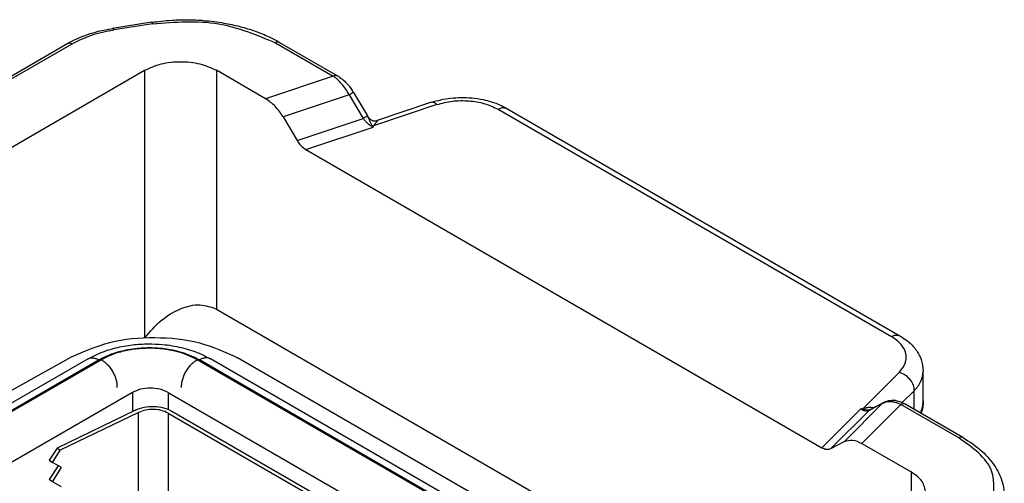
# Model space of a CAD drawing. Units: millimetres. Extents: x 0 to 297, y 0 to 210.
# Drawn here: x 29 to 52, y 55 to 66 of the extents above; entities that cross this region are included whole.
import ezdxf

# ---------------------------------------------------------------- set-up
doc = ezdxf.new("R2010")
doc.units = ezdxf.units.MM

msp = doc.modelspace()

# ---------------------------------------------------------------- linework, layer by layer
at = {"color": 2, "linetype": 'Continuous'}
for p, q in [((31.783, 66.378), (30.862, 66.235)), ((31.814, 66.343), (30.893, 66.2)), ((22.81, 61.832), (29.807, 65.881)), ((22.91, 61.822), (29.907, 65.871)), ((34.712, 65.894), (36.077, 65.103)), ((34.812, 65.904), (36.178, 65.113)), ((24.311, 61.011), (31.622, 65.243)), ((31.622, 65.243), (31.622, 58.914)), ((33.319, 65.243), (33.319, 59.595)), ((34.482, 64.57), (33.319, 65.243)), ((36.077, 65.103), (34.482, 64.57)), ((36.371, 64.963), (36.432, 64.897)), ((36.56, 64.719), (36.889, 64.163)), ((36.459, 64.662), (34.896, 64.139)), ((36.459, 64.662), (36.787, 64.106)), ((38.403, 64.485), (37.119, 64.056)), ((38.53, 64.432), (37.033, 63.932)), ((39.978, 64.321), (49.273, 58.942)), ((40.179, 64.341), (49.473, 58.962)), ((34.896, 64.139), (35.224, 63.584)), ((35.224, 63.584), (36.787, 64.106)), ((35.431, 63.368), (37.027, 63.901)), ((37.023, 63.914), (37.027, 63.901)), ((35.431, 63.368), (47.626, 56.31)), ((33.319, 59.595), (45.707, 52.425)), ((30.283, 58.416), (21.348, 53.244)), ((25.251, 55.871), (29.891, 58.464)), ((44.618, 51.795), (33.178, 58.416)), ((44.962, 51.993), (33.816, 58.444)), ((30.6, 58.395), (21.599, 53.185)), ((30.544, 58.39), (21.608, 53.218)), ((44.442, 51.692), (32.861, 58.395)), ((44.466, 51.706), (32.917, 58.39)), ((49.464, 58.104), (48.6, 57.237)), ((50.024, 57.42), (50.024, 58.125)), ((31.332, 57.621), (22.227, 52.351)), ((31.332, 57.621), (31.332, 57.17)), ((32.181, 57.621), (43.433, 51.109)), ((32.181, 57.621), (32.181, 57.223)), ((49.81, 57.662), (49.53, 57.381)), ((49.81, 57.223), (49.81, 57.662)), ((49.064, 57.366), (48.161, 56.461)), ((49.497, 57.337), (48.576, 56.413)), ((49.064, 57.366), (48.736, 57.19)), ((49.092, 57.386), (48.764, 57.21)), ((50.863, 56.546), (49.497, 57.337)), ((50.963, 56.556), (49.597, 57.347)), ((31.402, 57.203), (29.551, 56.305)), ((31.479, 57.15), (29.628, 56.252)), ((31.479, 54.214), (31.479, 57.15)), ((32.181, 57.132), (43.011, 50.864)), ((32.181, 57.132), (32.181, 54.197)), ((32.265, 57.182), (43.096, 50.913)), ((47.626, 56.31), (48.547, 57.234)), ((47.833, 56.286), (48.736, 57.19)), ((48.569, 57.231), (48.547, 57.234)), ((48.161, 56.461), (47.833, 56.286)), ((48.576, 56.413), (49.738, 55.74)), ((29.551, 56.305), (29.367, 56.02)), ((29.444, 55.967), (29.628, 56.252)), ((29.551, 56.305), (29.628, 56.252)), ((29.367, 56.02), (29.444, 55.967)), ((29.578, 55.889), (29.367, 55.563)), ((29.659, 55.842), (29.444, 55.967)), ((29.444, 55.51), (29.659, 55.842)), ((49.738, 55.74), (49.738, 54.758)), ((29.444, 55.51), (29.367, 55.563)), ((29.659, 55.386), (29.444, 55.51))]:
    msp.add_line(p, q, dxfattribs=at)
for centre, radius, start, end in [((35.492, 64.089), 1.241, 30.5308, 40.6885), ((49.156, 57.267), 0.135, 118.1682, 132.9038), ((49.294, 56.931), 0.504, 80.5125, 90.0776), ((48.827, 57.092), 0.135, 118.1959, 132.9037)]:
    msp.add_arc(centre, radius, start, end, dxfattribs=at)
for points, knots in [([(31.783, 66.378), (31.943, 66.398), (32.228, 66.434), (32.642, 66.443), (33.054, 66.425), (33.467, 66.373), (33.873, 66.285), (34.231, 66.175), (34.544, 66.049), (34.73, 65.948), (34.812, 65.904)], [0, 0, 0, 0, 0.481212, 0.862067, 1.241281, 1.718491, 2.107887, 2.484756, 2.841182, 3.119608, 3.119608, 3.119608, 3.119608]), ([(31.783, 66.378), (31.789, 66.376), (31.804, 66.369), (31.81, 66.353), (31.814, 66.343)], [0, 0, 0, 0, 0.01649487, 0.04770308, 0.04770308, 0.04770308, 0.04770308]), ([(31.814, 66.343), (32.339, 66.386), (33.342, 66.468), (34.269, 66.079), (34.712, 65.894)], [0, 0, 0, 0, 1.552901, 2.970865, 2.970865, 2.970865, 2.970865]), ([(29.807, 65.881), (29.887, 65.924), (30.036, 66.003), (30.277, 66.095), (30.547, 66.178), (30.748, 66.214), (30.862, 66.235)], [0, 0, 0, 0, 0.27317, 0.506568, 0.770886, 1.119416, 1.119416, 1.119416, 1.119416]), ([(29.907, 65.871), (30.056, 65.945), (30.37, 66.101), (30.713, 66.166), (30.893, 66.2)], [0, 0, 0, 0, 0.498547, 1.04418, 1.04418, 1.04418, 1.04418]), ([(30.862, 66.235), (30.867, 66.233), (30.882, 66.226), (30.889, 66.211), (30.893, 66.2)], [0, 0, 0, 0, 0.01649487, 0.04770308, 0.04770308, 0.04770308, 0.04770308]), ([(29.807, 65.881), (29.822, 65.886), (29.856, 65.896), (29.889, 65.88), (29.907, 65.871)], [0, 0, 0, 0, 0.0468022, 0.1042475, 0.1042475, 0.1042475, 0.1042475]), ([(34.812, 65.904), (34.796, 65.909), (34.762, 65.919), (34.73, 65.903), (34.712, 65.894)], [0, 0, 0, 0, 0.0468022, 0.1042475, 0.1042475, 0.1042475, 0.1042475]), ([(31.622, 65.243), (31.75, 65.3), (32.019, 65.421), (32.471, 65.46), (32.922, 65.421), (33.191, 65.3), (33.319, 65.243)], [0, 0, 0, 0, 0.417406, 0.879659, 1.341911, 1.759317, 1.759317, 1.759317, 1.759317]), ([(36.178, 65.113), (36.162, 65.118), (36.128, 65.129), (36.095, 65.112), (36.077, 65.103)], [0, 0, 0, 0, 0.0467926, 0.1042245, 0.1042245, 0.1042245, 0.1042245]), ([(36.459, 64.662), (36.433, 64.707), (36.381, 64.798), (36.282, 64.924), (36.182, 65.028), (36.107, 65.082), (36.077, 65.103)], [0, 0, 0, 0, 0.158017, 0.3118958, 0.4809845, 0.5888604, 0.5888604, 0.5888604, 0.5888604]), ([(36.178, 65.113), (36.198, 65.101), (36.234, 65.079), (36.286, 65.04), (36.33, 65.003), (36.358, 64.976), (36.371, 64.963)], [0, 0, 0, 0, 0.0720528, 0.1277124, 0.1924418, 0.2455767, 0.2455767, 0.2455767, 0.2455767]), ([(36.56, 64.719), (36.545, 64.711), (36.511, 64.692), (36.477, 64.672), (36.459, 64.662)], [0, 0, 0, 0, 0.0519112, 0.1165414, 0.1165414, 0.1165414, 0.1165414]), ([(34.896, 64.139), (34.837, 64.228), (34.726, 64.397), (34.56, 64.514), (34.482, 64.57)], [0, 0, 0, 0, 0.3151067, 0.6021644, 0.6021644, 0.6021644, 0.6021644]), ([(38.403, 64.485), (38.476, 64.507), (38.625, 64.551), (38.86, 64.587), (39.104, 64.603), (39.362, 64.592), (39.599, 64.557), (39.824, 64.499), (40.012, 64.431), (40.129, 64.368), (40.179, 64.341)], [0, 0, 0, 0, 0.22902, 0.463462, 0.712995, 0.962855, 1.234138, 1.432518, 1.659432, 1.829909, 1.829909, 1.829909, 1.829909]), ([(38.53, 64.432), (38.509, 64.452), (38.473, 64.487), (38.424, 64.485), (38.403, 64.485)], [0, 0, 0, 0, 0.0829353, 0.1425826, 0.1425826, 0.1425826, 0.1425826]), ([(38.53, 64.432), (38.651, 64.463), (38.899, 64.528), (39.283, 64.529), (39.655, 64.473), (39.874, 64.37), (39.978, 64.321)], [0, 0, 0, 0, 0.374472, 0.765282, 1.145119, 1.489148, 1.489148, 1.489148, 1.489148]), ([(39.978, 64.321), (40.014, 64.339), (40.079, 64.372), (40.148, 64.351), (40.179, 64.341)], [0, 0, 0, 0, 0.1148905, 0.208495, 0.208495, 0.208495, 0.208495]), ([(36.787, 64.106), (36.806, 64.117), (36.839, 64.136), (36.873, 64.155), (36.889, 64.163)], [0, 0, 0, 0, 0.0646303, 0.1165414, 0.1165414, 0.1165414, 0.1165414]), ([(36.787, 64.106), (36.804, 64.084), (36.837, 64.04), (36.896, 63.984), (36.959, 63.936), (37.005, 63.913), (37.027, 63.901)], [0, 0, 0, 0, 0.0825722, 0.1647362, 0.2436081, 0.3184913, 0.3184913, 0.3184913, 0.3184913]), ([(36.889, 64.163), (36.89, 64.161), (36.893, 64.156), (36.898, 64.148), (36.902, 64.141), (36.905, 64.136), (36.907, 64.133)], [0, 0, 0, 0, 0.00862024, 0.01748725, 0.02623544, 0.03499241, 0.03499241, 0.03499241, 0.03499241]), ([(36.909, 64.131), (36.911, 64.127), (36.917, 64.12), (36.926, 64.109), (36.937, 64.098), (36.954, 64.083), (36.977, 64.068), (37.004, 64.057), (37.033, 64.049), (37.058, 64.047), (37.08, 64.048), (37.094, 64.049), (37.107, 64.052), (37.115, 64.055), (37.119, 64.056)], [0, 0, 0, 0, 0.0127935, 0.0273852, 0.0432956, 0.0592301, 0.0959437, 0.1227949, 0.1486242, 0.1845169, 0.1991336, 0.2133844, 0.2283512, 0.2387273, 0.2387273, 0.2387273, 0.2387273]), ([(37.023, 63.914), (37.017, 63.919), (37.005, 63.928), (36.992, 63.948), (36.981, 63.967), (36.968, 63.993), (36.952, 64.027), (36.936, 64.066), (36.924, 64.101), (36.913, 64.121), (36.909, 64.131)], [0, 0, 0, 0, 0.0233864, 0.0454853, 0.0674592, 0.0896243, 0.1344822, 0.1788401, 0.2158324, 0.2468398, 0.2468398, 0.2468398, 0.2468398]), ([(37.119, 64.056), (37.12, 64.056), (37.123, 64.057), (37.125, 64.052), (37.121, 64.045), (37.116, 64.036), (37.109, 64.027), (37.1, 64.015), (37.087, 63.999), (37.071, 63.98), (37.056, 63.962), (37.043, 63.946), (37.036, 63.936), (37.033, 63.932)], [0, 0, 0, 0, 0.0042312, 0.0069926, 0.0147291, 0.0259834, 0.0382385, 0.048762, 0.0734382, 0.0990524, 0.1234106, 0.1443212, 0.1596436, 0.1596436, 0.1596436, 0.1596436]), ([(37.023, 63.914), (37.022, 63.916), (37.022, 63.919), (37.025, 63.924), (37.029, 63.928), (37.032, 63.93), (37.033, 63.932)], [0, 0, 0, 0, 0.00538453, 0.00995065, 0.01629699, 0.02178513, 0.02178513, 0.02178513, 0.02178513]), ([(35.224, 63.584), (35.253, 63.539), (35.309, 63.455), (35.392, 63.396), (35.431, 63.368)], [0, 0, 0, 0, 0.1575533, 0.3010822, 0.3010822, 0.3010822, 0.3010822]), ([(31.626, 58.914), (31.748, 59.059), (31.986, 59.341), (32.439, 59.609), (32.911, 59.739), (33.19, 59.64), (33.319, 59.595)], [0, 0, 0, 0, 0.56423, 1.096629, 1.565706, 1.967257, 1.967257, 1.967257, 1.967257]), ([(29.891, 58.464), (30.189, 58.594), (30.815, 58.866), (31.859, 58.949), (32.901, 58.856), (33.521, 58.577), (33.816, 58.444)], [0, 0, 0, 0, 0.968896, 2.037131, 3.10296, 4.065411, 4.065411, 4.065411, 4.065411]), ([(49.273, 58.942), (49.309, 58.96), (49.374, 58.993), (49.442, 58.971), (49.473, 58.962)], [0, 0, 0, 0, 0.1148905, 0.208495, 0.208495, 0.208495, 0.208495]), ([(49.464, 58.104), (49.518, 58.17), (49.622, 58.296), (49.635, 58.553), (49.504, 58.785), (49.355, 58.887), (49.273, 58.942)], [0, 0, 0, 0, 0.252607, 0.479119, 0.723585, 1.016303, 1.016303, 1.016303, 1.016303]), ([(49.473, 58.962), (49.558, 58.907), (49.719, 58.801), (49.883, 58.602), (49.999, 58.378), (50.015, 58.22), (50.024, 58.125)], [0, 0, 0, 0, 0.300216, 0.574718, 0.764329, 1.047648, 1.047648, 1.047648, 1.047648]), ([(30.283, 58.416), (30.369, 58.461), (30.577, 58.57), (30.933, 58.683), (31.326, 58.754), (31.697, 58.776), (32.084, 58.76), (32.488, 58.694), (32.872, 58.576), (33.09, 58.462), (33.178, 58.416)], [0, 0, 0, 0, 0.291146, 0.70364, 1.112839, 1.488223, 1.813383, 2.273751, 2.714118, 3.011151, 3.011151, 3.011151, 3.011151]), ([(32.917, 58.39), (32.818, 58.44), (32.643, 58.528), (32.333, 58.616), (32.037, 58.665), (31.692, 58.68), (31.386, 58.66), (31.074, 58.602), (30.802, 58.522), (30.628, 58.433), (30.544, 58.39)], [0, 0, 0, 0, 0.333322, 0.585075, 0.96263, 1.233002, 1.618767, 1.880497, 2.184219, 2.465863, 2.465863, 2.465863, 2.465863]), ([(32.861, 58.395), (32.766, 58.443), (32.6, 58.526), (32.305, 58.61), (32.022, 58.657), (31.694, 58.672), (31.402, 58.653), (31.105, 58.597), (30.846, 58.521), (30.68, 58.436), (30.6, 58.395)], [0, 0, 0, 0, 0.317264, 0.557006, 0.916758, 1.174109, 1.541839, 1.791178, 2.080451, 2.348441, 2.348441, 2.348441, 2.348441]), ([(30.283, 58.416), (30.293, 58.421), (30.311, 58.43), (30.343, 58.438), (30.375, 58.441), (30.409, 58.439), (30.443, 58.433), (30.477, 58.422), (30.511, 58.408), (30.533, 58.396), (30.544, 58.39)], [0, 0, 0, 0, 0.0312872, 0.0630302, 0.0956215, 0.129296, 0.1641161, 0.1999898, 0.2367075, 0.2739874, 0.2739874, 0.2739874, 0.2739874]), ([(33.178, 58.416), (33.169, 58.421), (33.15, 58.43), (33.119, 58.438), (33.086, 58.441), (33.052, 58.439), (33.018, 58.433), (32.984, 58.422), (32.95, 58.408), (32.928, 58.396), (32.917, 58.39)], [0, 0, 0, 0, 0.0312893, 0.0630326, 0.0956238, 0.1292983, 0.1641184, 0.1999921, 0.2367099, 0.2739897, 0.2739897, 0.2739897, 0.2739897]), ([(30.6, 58.395), (30.624, 58.38), (30.674, 58.348), (30.743, 58.283), (30.809, 58.203), (30.868, 58.112), (30.915, 58.014), (30.948, 57.917), (30.967, 57.825), (30.967, 57.767), (30.968, 57.74)], [0, 0, 0, 0, 0.0830758, 0.1783135, 0.2832394, 0.3933828, 0.5031559, 0.6070386, 0.7007341, 0.7820111, 0.7820111, 0.7820111, 0.7820111]), ([(32.494, 57.74), (32.494, 57.767), (32.495, 57.825), (32.514, 57.917), (32.546, 58.014), (32.593, 58.112), (32.652, 58.203), (32.719, 58.283), (32.788, 58.348), (32.838, 58.38), (32.861, 58.395)], [0, 0, 0, 0, 0.081277, 0.1749725, 0.2788552, 0.3886284, 0.4987717, 0.6036976, 0.6989353, 0.7820111, 0.7820111, 0.7820111, 0.7820111]), ([(49.464, 58.104), (49.51, 58.083), (49.603, 58.041), (49.712, 57.931), (49.792, 57.803), (49.804, 57.707), (49.81, 57.662)], [0, 0, 0, 0, 0.1495066, 0.3055548, 0.4564792, 0.5926967, 0.5926967, 0.5926967, 0.5926967]), ([(49.81, 57.662), (49.872, 57.732), (49.99, 57.866), (50.013, 58.042), (50.024, 58.125)], [0, 0, 0, 0, 0.2746472, 0.5204462, 0.5204462, 0.5204462, 0.5204462]), ([(32.181, 57.621), (32.117, 57.65), (31.982, 57.71), (31.756, 57.73), (31.531, 57.71), (31.396, 57.65), (31.332, 57.621)], [0, 0, 0, 0, 0.2086976, 0.4398131, 0.6709286, 0.8796262, 0.8796262, 0.8796262, 0.8796262]), ([(31.402, 57.203), (31.469, 57.229), (31.61, 57.283), (31.84, 57.296), (32.067, 57.272), (32.202, 57.211), (32.265, 57.182)], [0, 0, 0, 0, 0.2163022, 0.4507358, 0.6826603, 0.8921627, 0.8921627, 0.8921627, 0.8921627]), ([(48.849, 57.256), (48.843, 57.257), (48.833, 57.259), (48.804, 57.263), (48.762, 57.264), (48.716, 57.26), (48.681, 57.254), (48.654, 57.249), (48.627, 57.243), (48.609, 57.239), (48.6, 57.237)], [0, 0, 0, 0, 0.0165518, 0.0329535, 0.0875105, 0.1420226, 0.1692175, 0.1965004, 0.2239137, 0.2518137, 0.2518137, 0.2518137, 0.2518137]), ([(49.064, 57.366), (49.1, 57.381), (49.164, 57.408), (49.266, 57.409), (49.376, 57.391), (49.451, 57.357), (49.497, 57.337)], [0, 0, 0, 0, 0.1171618, 0.2055155, 0.3003377, 0.4505009, 0.4505009, 0.4505009, 0.4505009]), ([(49.092, 57.386), (49.106, 57.393), (49.137, 57.409), (49.187, 57.424), (49.241, 57.434), (49.275, 57.435), (49.293, 57.436)], [0, 0, 0, 0, 0.0469665, 0.1044165, 0.1561175, 0.208813, 0.208813, 0.208813, 0.208813]), ([(49.377, 57.429), (49.394, 57.425), (49.433, 57.418), (49.486, 57.4), (49.542, 57.376), (49.577, 57.358), (49.597, 57.347)], [0, 0, 0, 0, 0.0525103, 0.1189973, 0.1668722, 0.2364101, 0.2364101, 0.2364101, 0.2364101]), ([(49.597, 57.347), (49.582, 57.351), (49.547, 57.362), (49.515, 57.346), (49.497, 57.337)], [0, 0, 0, 0, 0.0468119, 0.1042705, 0.1042705, 0.1042705, 0.1042705]), ([(49.959, 57.137), (49.978, 57.183), (50.015, 57.274), (50.021, 57.372), (50.024, 57.42)], [0, 0, 0, 0, 0.1485207, 0.2918545, 0.2918545, 0.2918545, 0.2918545]), ([(50.024, 57.42), (50.022, 57.371), (50.018, 57.272), (49.99, 57.176), (49.975, 57.128)], [0, 0, 0, 0, 0.1452765, 0.2972319, 0.2972319, 0.2972319, 0.2972319]), ([(32.181, 57.132), (32.129, 57.156), (32.019, 57.206), (31.835, 57.226), (31.648, 57.215), (31.534, 57.171), (31.479, 57.15)], [0, 0, 0, 0, 0.1702207, 0.3586594, 0.5491366, 0.7248822, 0.7248822, 0.7248822, 0.7248822]), ([(48.736, 57.19), (48.725, 57.186), (48.697, 57.176), (48.652, 57.181), (48.599, 57.199), (48.567, 57.22), (48.547, 57.234)], [0, 0, 0, 0, 0.0342269, 0.0885393, 0.1313136, 0.2019925, 0.2019925, 0.2019925, 0.2019925]), ([(48.569, 57.231), (48.572, 57.231), (48.578, 57.231), (48.586, 57.233), (48.593, 57.235), (48.598, 57.237), (48.6, 57.237)], [0, 0, 0, 0, 0.00956639, 0.0163025, 0.02469488, 0.03141122, 0.03141122, 0.03141122, 0.03141122]), ([(48.569, 57.231), (48.577, 57.228), (48.594, 57.221), (48.621, 57.217), (48.648, 57.214), (48.679, 57.211), (48.712, 57.21), (48.736, 57.209), (48.748, 57.209)], [0, 0, 0, 0, 0.0256462, 0.0534001, 0.0813861, 0.1094855, 0.1450735, 0.1808143, 0.1808143, 0.1808143, 0.1808143]), ([(48.748, 57.209), (48.75, 57.209), (48.754, 57.209), (48.759, 57.209), (48.762, 57.21), (48.763, 57.21), (48.764, 57.21)], [0, 0, 0, 0, 0.00794904, 0.01229488, 0.01498203, 0.01612899, 0.01612899, 0.01612899, 0.01612899]), ([(50.963, 56.556), (50.947, 56.561), (50.913, 56.572), (50.881, 56.555), (50.863, 56.546)], [0, 0, 0, 0, 0.0468022, 0.1042475, 0.1042475, 0.1042475, 0.1042475]), ([(50.963, 56.556), (51.118, 56.455), (51.413, 56.264), (51.738, 55.882), (51.916, 55.501), (51.934, 55.255), (51.941, 55.155)], [0, 0, 0, 0, 0.553117, 1.048427, 1.485626, 1.785092, 1.785092, 1.785092, 1.785092]), ([(48.161, 56.461), (48.225, 56.479), (48.368, 56.519), (48.502, 56.45), (48.576, 56.413)], [0, 0, 0, 0, 0.1925821, 0.4305635, 0.4305635, 0.4305635, 0.4305635]), ([(51.639, 54.869), (51.687, 55.188), (51.792, 55.898), (51.193, 56.316), (50.863, 56.546)], [0, 0, 0, 0, 0.89878, 1.998182, 1.998182, 1.998182, 1.998182]), ([(47.833, 56.286), (47.801, 56.277), (47.73, 56.257), (47.663, 56.291), (47.626, 56.31)], [0, 0, 0, 0, 0.0962911, 0.2152818, 0.2152818, 0.2152818, 0.2152818]), ([(50.09, 55.249), (50.068, 55.344), (50.021, 55.554), (49.838, 55.674), (49.738, 55.74)], [0, 0, 0, 0, 0.2810439, 0.6251872, 0.6251872, 0.6251872, 0.6251872])]:
    msp.add_open_spline(points, degree=3, knots=knots, dxfattribs=at)
msp.add_open_spline([(36.909, 64.131), (36.909, 64.131), (36.908, 64.132), (36.907, 64.133), (36.907, 64.133)], degree=3, dxfattribs=at)

doc.saveas('drawing.dxf')
